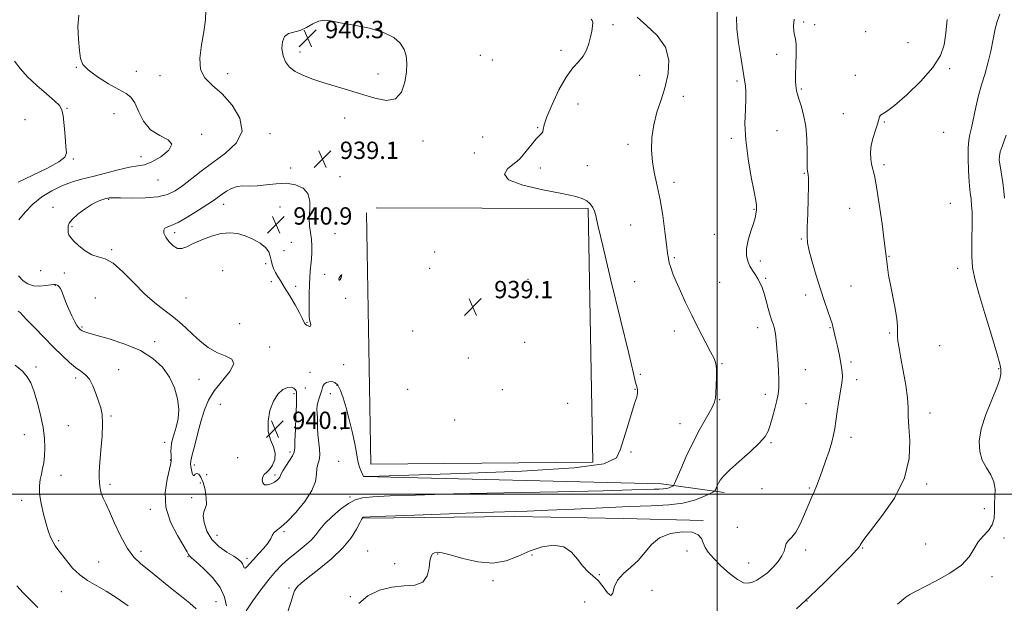
# Model space of a CAD drawing. Extents: x 2132300 to 2135200, y 287300 to 290200.
# Drawn here: x 2134178 to 2134632, y 288950 to 289219 of the extents above; entities that cross this region are included whole.
import ezdxf

# ---------------------------------------------------------------- set-up
doc = ezdxf.new("R2010")
doc.units = 0
doc.header["$MEASUREMENT"] = 0
for name, color, linetype, lineweight in [('BREAKLINE DTM HARD', 7, 'Continuous', 0), ('CONTOUR INDEX', 41, 'Continuous', 13), ('CONTOUR INTERMEDIATE', 44, 'Continuous', 0), ('GRID LINE', 7, 'Continuous', 0), ('SPOT ELEVATION', 7, 'Continuous', 0), ('SPOT ELEVATION DTM', 2, 'Continuous', 13)]:
    doc.layers.add(name, color=color, linetype=linetype, lineweight=lineweight)
doc.styles.add('Style-WORKING', font='WORKING.shx')

# ---------------------------------------------------------------- blocks, each defined once
blk = doc.blocks.new('SPOT')
at = {"layer": 'SPOT ELEVATION'}
for p, q in [((-3.910000000149012, -3.909999999974389), (3.819999999832362, 3.809999999997672)), ((-1.650000000372529, 3.770000000018626), (1.71999999973923, -3.929999999993015))]:
    blk.add_line(p, q, dxfattribs=at)

msp = doc.modelspace()

# ---------------------------------------------------------------- linework, layer by layer
at = {"layer": 'BREAKLINE DTM HARD', "extrusion": (-0.00907424644398928, -0.6608369154559056, 0.7504746692741855), "elevation": -209650.7788577974, "flags": 128}
msp.add_lwpolyline([(2130167.465606201, 239485.2583053063), (2130304.950705286, 239483.1097174879), (2130333.860983242, 239478.4947929481)], dxfattribs=at)
at = {"layer": 'BREAKLINE DTM HARD'}
for points in [[(2134338.07, 289129.74, 939.2), (2134340.15, 289013.8, 938.9200000000001), (2134442.52, 289014.71, 938.64), (2134440.43, 289131.78, 938.19), (2134342.59, 289132.02, 938.9200000000001)], [(2134336.84, 288988.9, 933.89), (2134406.41, 288989.7, 933.49), (2134456.75, 288988.74, 932.47), (2134493.51, 288987.73, 932.19)]]:
    msp.add_polyline3d(points, dxfattribs=at)
at = {"layer": 'CONTOUR INDEX', "flags": 128}
for points, elevation in [([(2134305.211, 289195.012), (2134308.647, 289193.25), (2134312.888, 289191.623), (2134317.906, 289189.999), (2134323.625, 289188.271), (2134329.763, 289186.432), (2134341.958, 289182.652), (2134347.25, 289181.65), (2134351.432, 289182.418), (2134354.201, 289185.518), (2134355.784, 289190.075), (2134356.541, 289194.855), (2134356.756, 289198.881), (2134356.416, 289202.219), (2134355.432, 289205.193), (2134353.651, 289208.049), (2134350.664, 289210.717), (2134345.996, 289213.053), (2134339.501, 289214.944), (2134332.337, 289216.422), (2134325.988, 289217.556), (2134321.546, 289218.363), (2134318.513, 289218.663), (2134316.001, 289218.226), (2134313.294, 289216.961), (2134310.38, 289215.335), (2134307.42, 289213.954), (2134302.136, 289212.546), (2134300.304, 289211.246), (2134299.295, 289208.781), (2134299.081, 289205.574), (2134299.581, 289202.278), (2134300.737, 289199.423), (2134302.592, 289197.034), (2134305.211, 289195.012)], 940), ([(2134536.539, 288947.085), (2134542.692, 288952.675), (2134549.614, 288959.262), (2134556.267, 288965.879), (2134561.481, 288971.225), (2134564.428, 288974.365), (2134565.641, 288975.817), (2134565.997, 288976.466), (2134566.371, 288977.214), (2134567.633, 288979.041), (2134570.654, 288982.945), (2134575.84, 288989.565), (2134581.743, 288998.104), (2134586.449, 289007.407), (2134588.567, 289016.419), (2134588.789, 289024.481), (2134588.328, 289031.037), (2134588.13, 289035.835), (2134588.072, 289039.854), (2134587.763, 289044.377), (2134586.932, 289050.282), (2134585.793, 289056.807), (2134584.681, 289062.783), (2134583.869, 289067.311), (2134583.383, 289070.567), (2134583.19, 289072.996), (2134583.214, 289075.085), (2134583.209, 289077.468), (2134582.892, 289080.823), (2134582.075, 289085.566), (2134579.879, 289096.48), (2134579.056, 289101.048), (2134578.502, 289104.664), (2134578.163, 289107.36), (2134577.668, 289112.099), (2134577.078, 289116.913), (2134576.036, 289124.721), (2134574.744, 289133.804), (2134573.491, 289141.795), (2134572.506, 289146.943), (2134571.228, 289152.184), (2134570.83, 289154.699), (2134570.71, 289157.659), (2134571.034, 289160.978), (2134571.88, 289164.516), (2134572.969, 289167.92), (2134573.935, 289170.783), (2134574.893, 289174.072), (2134575.339, 289174.804), (2134578.12, 289176.495), (2134581.773, 289179.275), (2134587.467, 289184.272), (2134593.931, 289190.583), (2134599.503, 289196.929), (2134602.936, 289202.38), (2134604.644, 289207.396), (2134605.454, 289212.784), (2134606.064, 289219.043)], 930), ([(2134244.977, 289122.656), (2134244.5, 289121.754), (2134244.61, 289120.404), (2134245.397, 289118.621), (2134246.879, 289116.512), (2134248.807, 289114.56), (2134250.863, 289113.34), (2134252.857, 289113.271), (2134255.111, 289114.158), (2134258.076, 289115.651), (2134262.025, 289117.397), (2134266.534, 289119.029), (2134271.003, 289120.178), (2134274.977, 289120.553), (2134278.586, 289120.184), (2134282.108, 289119.179), (2134285.693, 289117.66), (2134288.987, 289115.801), (2134291.513, 289113.792), (2134292.951, 289111.788), (2134293.624, 289109.82), (2134294.014, 289107.884), (2134294.521, 289105.979), (2134295.212, 289104.11), (2134296.072, 289102.284), (2134297.117, 289100.44), (2134298.477, 289098.251), (2134300.314, 289095.324), (2134302.675, 289091.468), (2134305.146, 289087.307), (2134307.198, 289083.669), (2134308.448, 289081.185), (2134309.471, 289078.847), (2134309.869, 289078.324), (2134310.339, 289077.982), (2134310.88, 289077.716), (2134311.466, 289077.468), (2134311.987, 289077.353), (2134312.312, 289077.533), (2134312.353, 289078.104), (2134312.196, 289078.915), (2134311.969, 289079.752), (2134311.781, 289080.54), (2134311.653, 289081.776), (2134311.584, 289084.096), (2134311.575, 289087.873), (2134311.622, 289092.418), (2134311.723, 289096.778), (2134311.872, 289100.193), (2134312.05, 289102.673), (2134312.232, 289104.421), (2134312.4, 289105.692), (2134312.552, 289106.942), (2134312.693, 289108.677), (2134312.808, 289111.248), (2134312.82, 289114.382), (2134312.635, 289117.649), (2134311.8, 289123.846), (2134311.648, 289127.274), (2134311.88, 289131.189), (2134311.935, 289135.175), (2134311.083, 289138.67), (2134308.788, 289141.216), (2134305.289, 289142.773), (2134301.017, 289143.406), (2134296.393, 289143.247), (2134291.797, 289142.696), (2134287.599, 289142.22), (2134284.066, 289142.138), (2134281.07, 289142.178), (2134278.381, 289141.916), (2134275.828, 289141.058), (2134273.483, 289139.8), (2134271.477, 289138.467), (2134267.855, 289135.854), (2134264.918, 289133.838), (2134260.56, 289130.979), (2134255.581, 289127.872), (2134251.089, 289125.318), (2134247.945, 289123.884), (2134246.029, 289123.199), (2134244.977, 289122.656)], 940), ([(2134325.787, 289100.262), (2134325.498, 289099.786), (2134325.332, 289099.395), (2134325.308, 289099.059), (2134325.436, 289098.784), (2134325.681, 289098.706), (2134326.003, 289098.995), (2134326.346, 289099.725), (2134326.611, 289100.587), (2134326.688, 289101.176), (2134326.507, 289101.197), (2134326.162, 289100.805), (2134325.787, 289100.262)], 940), ([(2134295.94, 289018.817), (2134295.712, 289015.952), (2134294.665, 289013.347), (2134293.278, 289011.294), (2134291.965, 289009.962), (2134290.898, 289009.018), (2134290.182, 289008.002), (2134289.918, 289006.615), (2134290.171, 289005.202), (2134291, 289004.266), (2134292.39, 289004.171), (2134294.047, 289004.714), (2134295.607, 289005.552), (2134296.778, 289006.393), (2134297.558, 289007.16), (2134298.018, 289007.829), (2134298.626, 289009.276), (2134299.417, 289010.693), (2134300.845, 289012.88), (2134302.528, 289015.4), (2134303.936, 289017.658), (2134304.682, 289019.34), (2134304.949, 289021.268), (2134305.061, 289024.549), (2134305.269, 289029.832), (2134305.533, 289035.933), (2134305.736, 289041.216), (2134305.797, 289044.448), (2134305.765, 289046.014), (2134305.722, 289046.708), (2134305.709, 289047.204), (2134305.601, 289047.697), (2134305.235, 289048.265), (2134304.469, 289048.912), (2134303.259, 289049.35), (2134301.582, 289049.219), (2134299.476, 289048.198), (2134297.216, 289046.126), (2134295.135, 289042.882), (2134293.545, 289038.493), (2134292.675, 289033.572), (2134292.731, 289028.879), (2134293.748, 289024.991), (2134295.088, 289021.751), (2134295.94, 289018.817)], 940), ([(2134176.644, 288957.632), (2134179.609, 288954.398), (2134182.813, 288951.092), (2134186.37, 288947.598)], 930)]:
    msp.add_lwpolyline(points, dxfattribs=dict(at, elevation=elevation))
at = {"layer": 'CONTOUR INTERMEDIATE', "flags": 128}
for points, elevation in [([(2134205.313, 289220.993), (2134204.879, 289215.781), (2134205.155, 289209.958), (2134205.657, 289204.753), (2134206.12, 289201.046), (2134207.153, 289198.322), (2134209.581, 289195.714), (2134213.874, 289192.604), (2134219.065, 289189.374), (2134223.831, 289186.653), (2134227.173, 289184.804), (2134229.386, 289183.116), (2134231.086, 289180.615), (2134232.858, 289176.678), (2134235.153, 289172.113), (2134238.388, 289168.084), (2134242.624, 289165.407), (2134246.494, 289163.514), (2134248.275, 289161.492), (2134246.807, 289158.713), (2134243.186, 289155.704), (2134239.073, 289153.282), (2134235.695, 289152.006), (2134232.552, 289151.423), (2134228.711, 289150.822), (2134223.538, 289149.673), (2134217.591, 289148.147), (2134211.727, 289146.595), (2134206.59, 289145.251), (2134201.979, 289143.906), (2134197.482, 289142.234), (2134192.816, 289139.976), (2134188.217, 289137.134), (2134184.047, 289133.776), (2134180.559, 289130.069), (2134177.551, 289126.577)], 936), ([(2134263.905, 289223.327), (2134263.729, 289218.806), (2134263.032, 289213.369), (2134261.919, 289207.284), (2134261.096, 289201.229), (2134261.42, 289195.987), (2134263.513, 289192.033), (2134267.057, 289188.613), (2134271.501, 289184.666), (2134276.141, 289179.443), (2134279.672, 289173.436), (2134280.635, 289167.448), (2134278.08, 289162.115), (2134273.079, 289157.397), (2134267.209, 289153.086), (2134261.789, 289149.039), (2134253.128, 289142.294), (2134249.767, 289139.928), (2134246.295, 289138.261), (2134241.853, 289137.226), (2134235.966, 289136.736), (2134229.705, 289136.618), (2134224.525, 289136.674), (2134220.161, 289136.771), (2134219.675, 289136.767), (2134219.306, 289136.715), (2134218.755, 289136.591), (2134217.834, 289136.369), (2134216.376, 289135.982), (2134214.299, 289135.211), (2134211.546, 289133.8), (2134208.189, 289131.624), (2134204.825, 289129.097), (2134202.185, 289126.764), (2134200.792, 289125.043), (2134200.341, 289123.835), (2134200.321, 289122.911), (2134200.321, 289121.277), (2134200.402, 289120.486), (2134200.681, 289119.639), (2134201.411, 289118.519), (2134202.883, 289116.868), (2134205.263, 289114.583), (2134208.231, 289112.183), (2134211.347, 289110.344), (2134214.313, 289109.43), (2134217.417, 289108.556), (2134221.089, 289106.529), (2134225.607, 289102.553), (2134230.633, 289097.433), (2134235.675, 289092.374), (2134240.326, 289088.308), (2134244.513, 289085.08), (2134248.245, 289082.265), (2134251.574, 289079.496), (2134254.709, 289076.651), (2134257.899, 289073.67), (2134261.346, 289070.565), (2134265.052, 289067.65), (2134268.973, 289065.312), (2134272.887, 289063.734), (2134275.859, 289062.277), (2134276.781, 289060.098), (2134274.975, 289056.608), (2134267.845, 289047.627), (2134265.173, 289043.287), (2134263.323, 289038.903), (2134261.803, 289033.977), (2134260.247, 289028.274), (2134258.781, 289022.61), (2134257.656, 289018.062), (2134257.056, 289015.369), (2134256.893, 289013.916), (2134257.013, 289012.747), (2134257.282, 289011.174), (2134257.643, 289009.567), (2134258.062, 289008.565), (2134258.519, 289008.58), (2134259.067, 289009.132), (2134259.775, 289009.517), (2134260.681, 289009.135), (2134261.695, 289007.786), (2134262.698, 289005.376), (2134263.558, 289001.971), (2134264.109, 288998.285), (2134264.177, 288995.196), (2134263.695, 288993.271), (2134263.041, 288991.836), (2134262.698, 288989.906), (2134263.091, 288986.786), (2134264.389, 288982.924), (2134266.698, 288979.059), (2134269.98, 288975.797), (2134273.605, 288973.215), (2134276.797, 288971.258), (2134278.964, 288969.844), (2134280.232, 288968.768), (2134280.91, 288967.798), (2134281.598, 288966.008), (2134282.041, 288965.777), (2134282.813, 288966.368), (2134284.045, 288967.744), (2134285.855, 288969.788), (2134288.242, 288972.338), (2134290.741, 288975.046), (2134292.769, 288977.515), (2134293.93, 288979.441), (2134294.583, 288980.893), (2134295.274, 288982.031), (2134296.491, 288983.093), (2134298.495, 288984.641), (2134301.489, 288987.315), (2134305.47, 288991.498), (2134309.609, 288996.545), (2134312.872, 289001.557), (2134314.528, 289005.797), (2134315.055, 289009.187), (2134315.231, 289011.816), (2134315.654, 289013.842), (2134316.188, 289015.703), (2134316.515, 289017.91), (2134316.412, 289020.814), (2134315.683, 289027.45), (2134315.517, 289030.396), (2134315.478, 289032.955), (2134315.424, 289035.19), (2134315.273, 289037.175), (2134315.164, 289039.036), (2134315.294, 289040.912), (2134315.784, 289042.89), (2134317.073, 289046.595), (2134317.449, 289048.01), (2134317.716, 289049.13), (2134318.074, 289050.044), (2134318.689, 289050.816), (2134319.573, 289051.428), (2134320.705, 289051.839), (2134322.041, 289051.964), (2134323.472, 289051.538), (2134324.867, 289050.25), (2134326.139, 289047.855), (2134327.364, 289044.36), (2134328.659, 289039.837), (2134330.084, 289034.472), (2134331.474, 289028.904), (2134332.607, 289023.889), (2134333.336, 289019.991), (2134333.82, 289017.019), (2134334.294, 289014.592), (2134334.924, 289012.419), (2134335.609, 289010.573), (2134336.702, 289008.059), (2134336.731, 289008.037), (2134336.767, 289008.032), (2134339.338, 289008.101), (2134357.675, 289008.659), (2134381.562, 289009.425), (2134409.74, 289010.556), (2134433.861, 289012.029), (2134447.688, 289013.913), (2134453.425, 289016.633), (2134455.386, 289020.707), (2134459.01, 289032.607), (2134460.737, 289038.204), (2134462.002, 289042.181), (2134462.79, 289044.773), (2134463.156, 289046.513), (2134463.171, 289047.864), (2134462.96, 289049.01), (2134462.665, 289050.065), (2134462.294, 289051.552), (2134461.324, 289055.624), (2134459.102, 289064.842), (2134455.294, 289080.491), (2134450.86, 289098.757), (2134447.083, 289114.551), (2134444.904, 289124.056), (2134443.901, 289128.556), (2134443.312, 289130.61), (2134442.499, 289132.319), (2134441.32, 289133.964), (2134439.762, 289135.369), (2134437.641, 289136.443), (2134434.113, 289137.436), (2134428.164, 289138.681), (2134419.45, 289140.43), (2134410.292, 289142.609), (2134403.678, 289145.06), (2134401.733, 289147.611), (2134403.119, 289150.021), (2134405.634, 289152.033), (2134407.538, 289153.52), (2134408.936, 289154.861), (2134410.395, 289156.567), (2134414.47, 289161.617), (2134416.441, 289163.93), (2134417.91, 289165.457), (2134418.874, 289166.424), (2134419.41, 289167.225), (2134419.673, 289168.309), (2134420.141, 289170.351), (2134421.367, 289174.08), (2134423.725, 289179.848), (2134426.849, 289186.492), (2134430.19, 289192.469), (2134433.273, 289196.646), (2134435.924, 289199.532), (2134438.041, 289202.04), (2134439.568, 289204.886), (2134440.635, 289207.969), (2134441.415, 289210.989), (2134442.038, 289213.677), (2134442.449, 289215.901), (2134442.546, 289217.563), (2134442.282, 289218.615), (2134441.818, 289219.223)], 937.9999999999999), ([(2134282.498, 288946.077), (2134285.592, 288950.663), (2134289.305, 288955.788), (2134292.978, 288960.548), (2134296.137, 288964.279), (2134299.046, 288967.262), (2134302.157, 288970.017), (2134305.746, 288972.938), (2134309.389, 288975.921), (2134312.492, 288978.733), (2134314.691, 288981.242), (2134316.558, 288983.699), (2134318.899, 288986.454), (2134322.259, 288989.695), (2134326.147, 288992.971), (2134329.813, 288995.671), (2134332.843, 288997.349), (2134336.168, 288998.231), (2134341.056, 288998.711), (2134348.792, 288999.12), (2134360.723, 288999.548), (2134378.212, 289000.02), (2134401.5, 289000.549), (2134426.337, 289001.078), (2134447.35, 289001.539), (2134460.54, 289001.874), (2134467.399, 289002.095), (2134470.794, 289002.228), (2134473.133, 289002.306), (2134474.995, 289002.4), (2134476.502, 289002.586), (2134477.748, 289002.91), (2134478.725, 289003.291), (2134479.398, 289003.614), (2134479.808, 289003.919), (2134480.301, 289004.853), (2134483.117, 289011.55), (2134485.653, 289017.311), (2134488.695, 289023.702), (2134491.983, 289029.959), (2134497.391, 289039.7), (2134498.645, 289042.339), (2134499.11, 289044.249), (2134499.248, 289046.563), (2134499.416, 289050.062), (2134499.577, 289054.114), (2134499.596, 289057.728), (2134499.315, 289060.272), (2134498.506, 289062.526), (2134496.916, 289065.622), (2134494.418, 289070.369), (2134491.358, 289076.272), (2134488.205, 289082.508), (2134485.358, 289088.37), (2134482.932, 289093.602), (2134480.973, 289098.063), (2134479.508, 289101.659), (2134478.478, 289104.501), (2134477.806, 289106.744), (2134477.392, 289108.684), (2134477.052, 289111.157), (2134476.578, 289115.136), (2134475.813, 289121.224), (2134474.785, 289128.543), (2134473.572, 289135.843), (2134472.272, 289142.175), (2134471.061, 289147.775), (2134470.139, 289153.179), (2134469.685, 289158.806), (2134469.815, 289164.613), (2134470.624, 289170.44), (2134472.129, 289176.179), (2134474.019, 289181.938), (2134475.901, 289187.875), (2134477.327, 289194.072), (2134477.619, 289200.295), (2134476.044, 289206.236), (2134472.243, 289211.613), (2134467.367, 289216.276), (2134462.941, 289220.103)], 936), ([(2134301.332, 288944.196), (2134303.189, 288949.913), (2134304.306, 288953.46), (2134304.92, 288955.296), (2134305.415, 288956.312), (2134306.214, 288957.329), (2134307.898, 288958.893), (2134311.09, 288961.478), (2134316.088, 288965.378), (2134321.905, 288970.145), (2134327.236, 288975.151), (2134331.058, 288979.816), (2134333.493, 288983.762), (2134334.949, 288986.662), (2134335.797, 288988.316), (2134336.247, 288989.034), (2134336.474, 288989.253), (2134337.003, 288989.355), (2134339.774, 288989.5), (2134347.079, 288989.795), (2134360.186, 288990.301), (2134376.26, 288990.903), (2134391.442, 288991.443), (2134412.267, 288992.116), (2134421.987, 288992.499), (2134433.939, 288993.063), (2134447.008, 288993.693), (2134459.339, 288994.22), (2134469.475, 288994.56), (2134477.545, 288994.966), (2134484.074, 288995.772), (2134489.476, 288997.177), (2134493.71, 288998.827), (2134496.626, 289000.227), (2134498.188, 289001.033), (2134498.826, 289001.481), (2134499.087, 289001.955), (2134499.423, 289002.753), (2134499.903, 289003.835), (2134500.499, 289005.072), (2134501.293, 289006.435), (2134502.794, 289008.286), (2134505.618, 289011.084), (2134510.059, 289015.059), (2134515.116, 289019.524), (2134519.464, 289023.561), (2134522.128, 289026.545), (2134523.527, 289029.008), (2134524.434, 289031.775), (2134525.454, 289035.413), (2134526.537, 289039.459), (2134527.47, 289043.196), (2134528.082, 289046.164), (2134528.376, 289048.947), (2134528.396, 289052.391), (2134528.195, 289057.047), (2134527.862, 289062.291), (2134527.492, 289067.209), (2134527.154, 289071.082), (2134526.814, 289073.993), (2134526.407, 289076.22), (2134525.88, 289078.076), (2134525.221, 289079.987), (2134524.428, 289082.412), (2134523.511, 289085.632), (2134522.535, 289089.222), (2134521.576, 289092.58), (2134520.683, 289095.254), (2134519.781, 289097.386), (2134518.765, 289099.27), (2134517.57, 289101.153), (2134516.288, 289103.115), (2134515.051, 289105.191), (2134514.01, 289107.449), (2134513.39, 289110.082), (2134513.432, 289113.315), (2134514.258, 289117.225), (2134515.506, 289121.297), (2134516.691, 289124.869), (2134517.439, 289127.436), (2134517.806, 289129.134), (2134517.957, 289130.254), (2134518.032, 289131.067), (2134518.067, 289131.737), (2134518.072, 289132.408), (2134518.02, 289133.359), (2134517.725, 289135.414), (2134516.966, 289139.539), (2134515.645, 289146.304), (2134514.173, 289154.71), (2134513.086, 289163.364), (2134512.761, 289171.079), (2134512.938, 289177.495), (2134513.196, 289182.456), (2134513.209, 289185.904), (2134513.022, 289188.179), (2134512.249, 289192.946), (2134510.783, 289201.718), (2134509.786, 289208.26), (2134509.029, 289214.748), (2134508.776, 289220.251)], 934), ([(2134583.181, 288949.149), (2134585.227, 288950.932), (2134586.931, 288952.331), (2134588.815, 288953.597), (2134591.459, 288955.069), (2134601.075, 288959.956), (2134607.258, 288963.423), (2134612.623, 288967.202), (2134616.173, 288971.006), (2134618.461, 288974.623), (2134620.428, 288977.861), (2134622.76, 288980.616), (2134625.119, 288983.137), (2134626.914, 288985.763), (2134627.734, 288988.749), (2134627.904, 288992.031), (2134627.929, 288995.463), (2134628.148, 288998.912), (2134628.23, 289002.311), (2134627.677, 289005.604), (2134626.176, 289008.787), (2134624.17, 289012.037), (2134622.287, 289015.583), (2134621.088, 289019.648), (2134620.859, 289024.436), (2134621.818, 289030.151), (2134623.999, 289036.781), (2134626.698, 289043.464), (2134629.03, 289049.122), (2134630.326, 289052.955), (2134630.802, 289055.267), (2134630.892, 289056.64), (2134630.881, 289057.803), (2134630.437, 289060.086), (2134629.079, 289064.964), (2134626.544, 289073.273), (2134623.457, 289083.265), (2134620.662, 289092.55), (2134618.818, 289099.382), (2134617.84, 289104.577), (2134617.458, 289109.598), (2134617.418, 289115.474), (2134617.63, 289126.625), (2134617.584, 289129.963), (2134617.444, 289131.893), (2134617.306, 289133.066), (2134617.236, 289134.051), (2134617.188, 289135.087), (2134617.086, 289136.332), (2134616.876, 289137.991), (2134616.586, 289140.456), (2134616.266, 289144.167), (2134615.971, 289149.293), (2134615.782, 289154.913), (2134615.791, 289159.835), (2134616.063, 289163.258), (2134616.579, 289165.939), (2134617.294, 289169.025), (2134619.237, 289178.539), (2134620.488, 289183.875), (2134621.923, 289188.851), (2134623.433, 289193.69), (2134624.883, 289198.801), (2134626.165, 289204.401), (2134627.279, 289209.936), (2134628.254, 289214.656), (2134629.174, 289218.165), (2134630.354, 289221.46)], 928), ([(2134334.604, 288949.472), (2134338.774, 288953.066), (2134344.053, 288955.615), (2134349.826, 288957.078), (2134355.484, 288957.592), (2134360.438, 288958), (2134364.106, 288959.318), (2134366.119, 288962.207), (2134366.968, 288965.888), (2134367.357, 288969.227), (2134367.868, 288971.351), (2134368.603, 288972.436), (2134369.543, 288972.92), (2134370.791, 288973.123), (2134372.938, 288972.897), (2134376.699, 288971.97), (2134382.477, 288970.288), (2134389.439, 288968.639), (2134396.442, 288968.028), (2134402.614, 288969.136), (2134408.158, 288971.369), (2134413.546, 288973.814), (2134419.089, 288975.644), (2134424.439, 288976.376), (2134429.085, 288975.614), (2134432.672, 288973.195), (2134435.456, 288969.883), (2134437.852, 288966.672), (2134440.2, 288964.278), (2134442.569, 288962.293), (2134444.954, 288960.026), (2134447.305, 288957.105), (2134449.379, 288954.427), (2134450.885, 288953.206), (2134451.71, 288954.279), (2134452.464, 288956.976), (2134453.936, 288960.253), (2134456.658, 288963.296), (2134460.131, 288966.23), (2134463.599, 288969.41), (2134469.551, 288976.67), (2134473.342, 288979.723), (2134478.386, 288981.708), (2134483.797, 288982.571), (2134488.355, 288982.369), (2134491.166, 288981.21), (2134492.635, 288979.425), (2134493.491, 288977.4), (2134494.41, 288975.397), (2134495.845, 288973.184), (2134498.192, 288970.41), (2134501.651, 288966.917), (2134505.622, 288963.341), (2134509.307, 288960.516), (2134512.112, 288959.07), (2134514.268, 288958.806), (2134516.211, 288959.322), (2134518.301, 288960.294), (2134520.598, 288961.714), (2134523.086, 288963.65), (2134525.686, 288966.106), (2134528.07, 288968.809), (2134529.846, 288971.421), (2134530.779, 288973.668), (2134531.259, 288975.543), (2134531.831, 288977.108), (2134532.92, 288978.493), (2134534.453, 288980.112), (2134536.235, 288982.453), (2134538.082, 288985.803), (2134539.848, 288989.652), (2134543.694, 288998.629), (2134544.679, 289000.993), (2134545.734, 289003.678), (2134546.935, 289006.869), (2134548.341, 289010.706), (2134549.956, 289015.198), (2134551.557, 289019.841), (2134552.863, 289024.002), (2134553.686, 289027.286), (2134554.206, 289030.251), (2134554.697, 289033.697), (2134555.361, 289038.136), (2134556.117, 289042.947), (2134557.319, 289050.294), (2134557.621, 289052.463), (2134557.727, 289054.266), (2134557.642, 289056.183), (2134557.36, 289058.452), (2134556.868, 289061.255), (2134556.181, 289064.649), (2134555.415, 289068.194), (2134554.709, 289071.327), (2134553.298, 289077.366), (2134552.933, 289078.709), (2134552.223, 289080.893), (2134549.416, 289088.91), (2134547.549, 289094.53), (2134545.586, 289100.872), (2134543.78, 289107.115), (2134542.403, 289112.305), (2134541.65, 289115.898), (2134541.412, 289119.002), (2134541.5, 289123.138), (2134541.738, 289129.277), (2134541.993, 289136.19), (2134542.141, 289142.103), (2134542.099, 289145.687), (2134541.93, 289147.413), (2134541.735, 289148.202), (2134541.595, 289148.941), (2134541.518, 289150.389), (2134541.489, 289153.27), (2134541.465, 289158.017), (2134541.292, 289163.885), (2134540.783, 289169.839), (2134539.837, 289175.007), (2134538.689, 289179.193), (2134537.657, 289182.363), (2134536.984, 289184.555), (2134536.608, 289186.067), (2134536.389, 289187.265), (2134536.22, 289188.548), (2134536.122, 289190.45), (2134536.145, 289193.539), (2134536.302, 289198.079), (2134536.454, 289203.119), (2134536.426, 289207.407), (2134536.108, 289210.068), (2134535.647, 289211.741), (2134535.257, 289213.445), (2134535.141, 289215.964), (2134535.454, 289219.141)], 932.0000000000001), ([(2134175.685, 289199.864), (2134178.259, 289196.419), (2134181.653, 289192.625), (2134185.918, 289188.543), (2134190.346, 289184.637), (2134194.037, 289181.472), (2134196.331, 289179.335), (2134197.515, 289177.396), (2134198.114, 289174.55), (2134198.568, 289170.096), (2134198.98, 289164.951), (2134199.37, 289160.441), (2134199.589, 289157.498), (2134198.823, 289155.49), (2134196.087, 289153.391), (2134190.809, 289150.461), (2134184.048, 289147.096), (2134177.27, 289143.974)], 934), ([(2134632.491, 289136.562), (2134632.228, 289139.767), (2134631.701, 289143.726), (2134630.47, 289151.502), (2134630.15, 289154.065), (2134630.17, 289155.989), (2134630.588, 289157.925), (2134631.41, 289160.347), (2134632.423, 289163.051), (2134633.36, 289165.655)], 926), ([(2134177.534, 289100.686), (2134179.612, 289098.473), (2134181.825, 289096.97), (2134184.346, 289096.162), (2134187.232, 289095.99), (2134190.08, 289096.205), (2134192.371, 289096.513), (2134193.743, 289096.674), (2134194.463, 289096.663), (2134194.953, 289096.51), (2134195.548, 289096.218), (2134196.235, 289095.687), (2134196.916, 289094.793), (2134197.54, 289093.415), (2134198.249, 289091.461), (2134199.234, 289088.848), (2134200.602, 289085.611), (2134202.126, 289082.276), (2134203.494, 289079.491), (2134204.469, 289077.734), (2134205.111, 289076.799), (2134205.554, 289076.31), (2134205.924, 289075.947), (2134206.316, 289075.625), (2134206.817, 289075.317), (2134207.64, 289074.962), (2134209.495, 289074.367), (2134213.222, 289073.308), (2134219.275, 289071.601), (2134226.587, 289069.23), (2134233.708, 289066.223), (2134239.475, 289062.616), (2134243.859, 289058.478), (2134247.118, 289053.889), (2134249.462, 289048.962), (2134250.916, 289043.942), (2134251.457, 289039.108), (2134251.134, 289034.711), (2134250.291, 289030.886), (2134249.34, 289027.738), (2134248.619, 289025.305), (2134248.16, 289023.346), (2134247.917, 289021.551), (2134247.84, 289019.702), (2134247.871, 289017.944), (2134247.949, 289016.517), (2134247.985, 289015.465), (2134247.789, 289014.065), (2134246.023, 289006.82), (2134245.174, 289000.766), (2134245.535, 288993.943), (2134247.686, 288987.066), (2134250.782, 288980.882), (2134255.278, 288973.368), (2134255.973, 288972.096), (2134256.204, 288971.634), (2134256.481, 288971.308), (2134257.361, 288970.534), (2134259.415, 288968.753), (2134262.924, 288965.593), (2134267.017, 288961.441), (2134270.533, 288956.87), (2134272.601, 288952.409), (2134273.493, 288948.39)], 936), ([(2134177.251, 289084.417), (2134178.296, 289083.776), (2134179.371, 289082.562), (2134181.343, 289080.452), (2134184.816, 289076.853), (2134189.206, 289072.364), (2134193.696, 289067.807), (2134197.625, 289063.87), (2134200.95, 289060.705), (2134203.782, 289058.328), (2134206.223, 289056.64), (2134208.339, 289055.092), (2134210.185, 289053.021), (2134211.806, 289049.979), (2134213.217, 289046.388), (2134214.419, 289042.882), (2134215.396, 289039.845), (2134216.056, 289036.656), (2134216.284, 289032.441), (2134216.035, 289026.686), (2134215.522, 289020.305), (2134215.023, 289014.574), (2134214.757, 289010.45), (2134214.709, 289007.631), (2134214.802, 289005.499), (2134214.984, 289003.541), (2134215.292, 289001.662), (2134215.784, 288999.868), (2134216.539, 288998.051), (2134217.704, 288995.629), (2134219.445, 288991.902), (2134221.853, 288986.502), (2134224.72, 288980.383), (2134227.761, 288974.831), (2134230.759, 288970.798), (2134233.756, 288967.902), (2134240.137, 288962.805), (2134246.912, 288957.291), (2134253.414, 288952.129), (2134256.5, 288949.593), (2134259.43, 288946.99)], 934), ([(2134175.927, 289059.509), (2134179.242, 289056.706), (2134181.531, 289054.168), (2134183.12, 289051.37), (2134184.503, 289047.625), (2134186.045, 289042.503), (2134187.576, 289036.588), (2134188.797, 289030.724), (2134189.478, 289025.593), (2134189.678, 289021.245), (2134189.525, 289017.572), (2134189.142, 289014.452), (2134188.612, 289011.715), (2134188.013, 289009.179), (2134187.444, 289006.632), (2134187.098, 289003.739), (2134187.192, 289000.136), (2134187.865, 288995.639), (2134188.942, 288990.773), (2134190.173, 288986.24), (2134191.349, 288982.599), (2134192.441, 288979.817), (2134193.459, 288977.717), (2134194.459, 288976.066), (2134195.656, 288974.411), (2134199.599, 288969.249), (2134202.456, 288965.85), (2134205.734, 288962.662), (2134209.333, 288960.105), (2134217.892, 288955.22), (2134222.988, 288951.958), (2134228.113, 288948.424)], 932.0000000000001)]:
    msp.add_lwpolyline(points, dxfattribs=dict(at, elevation=elevation))
at = {"layer": 'GRID LINE', "flags": 128}
for points in [[(2134500, 290000), (2134500, 287500)], [(2132500, 289000), (2135000, 289000)]]:
    msp.add_lwpolyline(points, dxfattribs=at)
at = {"layer": 'SPOT ELEVATION DTM'}
for p in [(2134451.92, 289216.62, 937.7), (2134539.81, 289217.81, 931.6), (2134544.96, 289216.63, 931.5), (2134568.43, 289213.42, 931.5), (2134587.97, 289208.31, 930.9), (2134307.44, 289204.06, 940.5), (2134390.65, 289202.48, 938.8000000000001), (2134427.8, 289204.76, 938.4), (2134527.36, 289202.96, 932.6), (2134204.12, 289196.98, 935.9), (2134396.09, 289200.33, 938.8000000000001), (2134231.79, 289195.16, 937.2), (2134242.85, 289193.13, 937.4), (2134273.98, 289194.06, 938.6), (2134343.32, 289193.83, 940.5), (2134464.18, 289193.29, 937.1), (2134563.71, 289193.2, 930.5), (2134607.26, 289196.36, 929.77), (2134509.1, 289190.61, 934.3000000000001), (2134484.34, 289183.6, 935.3000000000001), (2134538.73, 289186.89, 931.8000000000001), (2134435.74, 289180.07, 937.3000000000001), (2134199.81, 289178, 934.1), (2134221.56, 289175.58, 934.9), (2134558.16, 289175.53, 930.7), (2134180.54, 289172.86, 932.9), (2134327.99, 289173.55, 939.4), (2134577.03, 289171.73, 929.9), (2134261.98, 289166.01, 936.2), (2134293.53, 289166.27, 938.5), (2134391.7, 289164.81, 938.8000000000001), (2134417.06, 289169.08, 938.1), (2134527.52, 289167.66, 933.1), (2134604.53, 289166.94, 929.49), (2134364.18, 289162.93, 939.5), (2134458.83, 289161.4, 936.5), (2134506.43, 289164.22, 934.3000000000001), (2134387.84, 289157.45, 938.7), (2134202.8, 289154.71, 934.2), (2134234.03, 289155.68, 935.5), (2134440.08, 289151.51, 937.3000000000001), (2134576.95, 289152.02, 929.6), (2134303.12, 289150.41, 939.3000000000001), (2134418.33, 289150.48, 937.6), (2134540.15, 289148.07, 932.1), (2134241.93, 289144.88, 936.7), (2134325.87, 289146.49, 938.8000000000001), (2134479.99, 289143.94, 935.5), (2134219.09, 289136.08, 938.1), (2134272.16, 289133.69, 940.6), (2134607.47, 289134.15, 929.27), (2134193.33, 289132.35, 937.7), (2134298.12, 289132.45, 941.5), (2134516.94, 289131.36, 934.1), (2134561.15, 289131.87, 931.2), (2134459.97, 289124.11, 937.1), (2134202.23, 289123.42, 938.1), (2134249.52, 289120.67, 940.4), (2134323.52, 289120.2, 938.5), (2134498.57, 289119.86, 934.7), (2134303.32, 289116.13, 941.4), (2134538.81, 289117.74, 932.1), (2134220.54, 289112.85, 938.2), (2134300.02, 289112.34, 941.7), (2134369.54, 289111.75, 939.1), (2134291.49, 289106.25, 939.4), (2134480.2, 289109.11, 935.8000000000001), (2134519.79, 289107.63, 933.6), (2134579.28, 289109.75, 929.9), (2134187.73, 289103.04, 937.4), (2134198.66, 289101.95, 937.7), (2134271.67, 289103.11, 939.1), (2134318.74, 289101.44, 939.1), (2134367.26, 289104.18, 939.1), (2134610.96, 289104.18, 928.7), (2134294.12, 289098.04, 939.3000000000001), (2134325.77, 289098.75, 940.1), (2134412.66, 289099.17, 939.3000000000001), (2134461.91, 289098.02, 937.1), (2134501.02, 289097.64, 935.1), (2134522.38, 289099.49, 933.8000000000001), (2134194.43, 289096.37, 935.9), (2134305.34, 289095.86, 940.8000000000001), (2134561.67, 289095.94, 931.2), (2134212.94, 289090.47, 936.6), (2134254.81, 289090.48, 939.1), (2134328.52, 289090.34, 938.6), (2134540.75, 289091.9, 932.4), (2134279.48, 289078.68, 939.9), (2134310.69, 289079.3, 940.1), (2134206.74, 289077.16, 936.2), (2134359.32, 289075.32, 939.4), (2134480.21, 289075.24, 936.5), (2134518.59, 289076.85, 934.6), (2134551.97, 289076.74, 932.1), (2134579.61, 289074.38, 930.2), (2134240.33, 289070.37, 936.4), (2134411.04, 289070.06, 939.1), (2134293.37, 289067.87, 938.8000000000001), (2134602.6, 289068.52, 928.76), (2134385.14, 289062.73, 939.4), (2134561.72, 289060.94, 931.7), (2134185.52, 289058.57, 932.3000000000001), (2134223.68, 289057.44, 934.8000000000001), (2134312.03, 289056.14, 938.6), (2134327.6, 289059.71, 939.3000000000001), (2134502.11, 289060.14, 935.9), (2134540.62, 289057.41, 933.1), (2134629.83, 289057.9, 928.2), (2134203.92, 289053.48, 933.6), (2134260.79, 289052.95, 936.6), (2134464.41, 289055.19, 937.7), (2134564.33, 289052.77, 931.6), (2134309.88, 289048.94, 938.8000000000001), (2134324.54, 289050.23, 937.7), (2134357.14, 289048.37, 939.4), (2134400.73, 289048.2, 939.3000000000001), (2134461.97, 289048.31, 938.1), (2134304.55, 289046.3, 940.3000000000001), (2134321.37, 289046.28, 937.6), (2134501.09, 289043.61, 935.9), (2134522.14, 289046.09, 934.5), (2134270.6, 289041.37, 939.3000000000001), (2134430.99, 289041.81, 939.3000000000001), (2134540.94, 289041.77, 932.9), (2134220.13, 289035.96, 934.2), (2134378.78, 289034.15, 939.1), (2134598.18, 289037.4, 929.38), (2134200.43, 289031.6, 932.9), (2134320, 289031.39, 937.1), (2134326.65, 289029.88, 937.1), (2134482.8, 289032.48, 936.9), (2134180.19, 289027.42, 931.2), (2134561.77, 289026.23, 931.5), (2134244.93, 289023.87, 935.4), (2134302.71, 289019.41, 940.4), (2134460.23, 289019.4, 937.7), (2134524.77, 289023.68, 933.8000000000001), (2134247.53, 289015.76, 935.9), (2134278.58, 289016.71, 938.4), (2134325.21, 289015.12, 936.7), (2134258.59, 289013.37, 938.4), (2134197.11, 289008.7, 932.6), (2134264.3, 289008.91, 938.8000000000001), (2134295.79, 289008.77, 940.3000000000001), (2134219.73, 289004.45, 934.4), (2134261.32, 289005.09, 937.1), (2134520.66, 289002.51, 933.7), (2134542.41, 289002.85, 932.2), (2134596.59, 289004.59, 929.72), (2134178.94, 288997.11, 931.6), (2134257.33, 288998.37, 937.5), (2134330.48, 288998.67, 936.3000000000001), (2134238.31, 288992.88, 935.6), (2134623.25, 288993.17, 928.9), (2134509.23, 288984.69, 933.1), (2134269.01, 288980.88, 938.9), (2134300.04, 288982.57, 937.8000000000001), (2134632.25, 288979.72, 927.4), (2134196.01, 288978.47, 932.2), (2134540.71, 288974.21, 931.5), (2134567.04, 288975.14, 929.9), (2134596.12, 288976.88, 929.1), (2134234.03, 288973.59, 934.5), (2134255.71, 288971.14, 935.9), (2134282.97, 288970.26, 938.4), (2134338.58, 288973.76, 932.9), (2134370.98, 288972.33, 931.9), (2134414.41, 288971.88, 931.7), (2134486.08, 288973.77, 931.5), (2134214.49, 288968.67, 932.9), (2134351.04, 288967.9, 932.4), (2134514.49, 288968.21, 932.9), (2134445.62, 288962.74, 932.1), (2134626.73, 288961.91, 927.4), (2134302.32, 288956.59, 934.2), (2134396.42, 288959.99, 931.7), (2134197.17, 288954.98, 931.2), (2134330.64, 288952.56, 932.1), (2134469.84, 288955.59, 931.7), (2134268.63, 288950.39, 934.9), (2134438.75, 288950.17, 931.1), (2134541.34, 288950.68, 930)]:
    msp.add_point(p, dxfattribs=at)

# ---------------------------------------------------------------- block references
at = {"layer": 'SPOT ELEVATION'}
for p in [(2134310.967, 289210.379, 940.291), (2134317.81, 289154.657, 939.137), (2134296.303, 289124.353, 940.9110000000001), (2134387.16, 289086.36, 939.1), (2134295.814, 289030.016, 940.13)]:
    msp.add_blockref('SPOT', p, dxfattribs=at)

# ---------------------------------------------------------------- texts
at = {"layer": 'SPOT ELEVATION', "style": 'Style-WORKING'}
for s, height, p in [('940.3', 8.000000000000002, (2134318.967, 289210.379, 940.291)), ('939.1', 8.000000000000002, (2134325.81, 289154.657, 939.137)), ('940.9', 8.000000000000002, (2134304.303, 289124.353, 940.9110000000001)), ('939.1', 7.999979858398439, (2134397, 289090.36, 939.1)), ('940.1', 8.000000000000002, (2134303.814, 289030.016, 940.13))]:
    msp.add_text(s, height=height, dxfattribs=at).set_placement(p)

doc.saveas('drawing.dxf')
